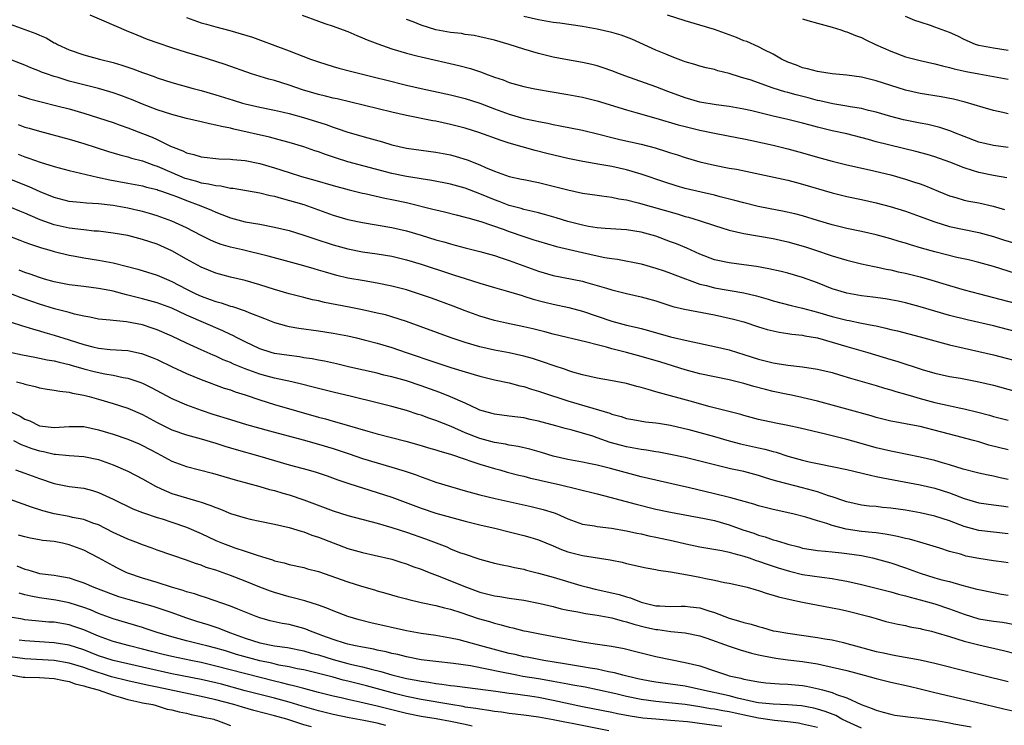
# Model space of a CAD drawing. Units: inches. Extents: x 2610000 to 2613000, y 1527000 to 1530000.
# Drawn here: x 2610692 to 2610826, y 1528454 to 1528550 of the extents above; entities that cross this region are included whole.
import ezdxf

# ---------------------------------------------------------------- set-up
doc = ezdxf.new("R2010")
doc.units = ezdxf.units.IN
doc.header["$MEASUREMENT"] = 0
doc.layers.add('LD26101527_2ft', color=52, linetype='Continuous')

msp = doc.modelspace()

# ---------------------------------------------------------------- linework, layer by layer
at = {"layer": 'LD26101527_2ft'}
for points, elevation in [([(2610829, 1528515.47), (2610825, 1528516.72), (2610824.02, 1528517), (2610823, 1528517.28), (2610821.62, 1528517.62), (2610820.02, 1528517.98), (2610817, 1528518.73), (2610815.22, 1528519.22), (2610813.68, 1528519.68), (2610813, 1528519.9), (2610812.15, 1528520.15), (2610811, 1528520.51), (2610809, 1528521.06), (2610807, 1528521.51), (2610805, 1528521.93), (2610803, 1528522.43), (2610801.04, 1528523), (2610799, 1528523.62), (2610797.91, 1528523.91), (2610796.27, 1528524.27), (2610794.58, 1528524.58), (2610792.92, 1528524.92), (2610791, 1528525.39), (2610789.75, 1528525.75), (2610787.76, 1528526.24), (2610787, 1528526.45), (2610785.15, 1528526.85), (2610783, 1528527.38), (2610781.74, 1528527.74), (2610780.21, 1528528.21), (2610777, 1528529.3), (2610775, 1528529.9), (2610773, 1528530.35), (2610771.34, 1528530.66), (2610769.05, 1528531.05), (2610767, 1528531.47), (2610764.14, 1528532.14), (2610762.54, 1528532.54), (2610759, 1528533.54), (2610757.89, 1528533.89), (2610754.85, 1528535), (2610753, 1528535.57), (2610751, 1528536.09), (2610749, 1528536.53), (2610748.6, 1528536.6), (2610745, 1528537.32), (2610743, 1528537.77), (2610735.57, 1528539.57), (2610735, 1528539.69), (2610733.97, 1528539.97), (2610733, 1528540.2), (2610730.84, 1528540.84), (2610729, 1528541.45), (2610727, 1528542.07), (2610726.26, 1528542.26), (2610723.89, 1528543), (2610720.28, 1528544.28), (2610719, 1528544.7), (2610717, 1528545.33), (2610715, 1528545.93), (2610713, 1528546.55), (2610711.16, 1528547.16), (2610709.7, 1528547.7), (2610708.27, 1528548.27), (2610706.86, 1528548.86), (2610703.8, 1528550.2), (2610701.9, 1528551)], 7492), ([(2610715, 1528550.67), (2610717, 1528549.97), (2610717.75, 1528549.75), (2610719, 1528549.39), (2610720.9, 1528548.9), (2610722.47, 1528548.47), (2610724, 1528548), (2610725.47, 1528547.47), (2610726.67, 1528547), (2610729, 1528546.12), (2610731.9, 1528545), (2610733, 1528544.62), (2610735, 1528544.01), (2610735.78, 1528543.78), (2610737.36, 1528543.36), (2610741, 1528542.47), (2610742.16, 1528542.16), (2610745, 1528541.45), (2610746.99, 1528540.99), (2610751, 1528540.14), (2610753, 1528539.63), (2610755, 1528538.98), (2610757, 1528538.22), (2610759, 1528537.49), (2610761, 1528536.92), (2610762.59, 1528536.59), (2610763, 1528536.48), (2610764.26, 1528536.26), (2610765, 1528536.09), (2610765.93, 1528535.93), (2610769, 1528535.32), (2610771.21, 1528534.79), (2610773, 1528534.32), (2610774.06, 1528534.06), (2610777, 1528533.39), (2610778.9, 1528532.9), (2610780.43, 1528532.43), (2610781, 1528532.23), (2610781.94, 1528531.94), (2610783, 1528531.58), (2610785, 1528530.99), (2610787, 1528530.54), (2610789, 1528530.15), (2610789.99, 1528529.99), (2610797, 1528528.49), (2610798.17, 1528528.17), (2610799, 1528527.98), (2610803, 1528526.76), (2610805, 1528526.26), (2610807, 1528525.85), (2610809, 1528525.42), (2610810.92, 1528524.92), (2610813, 1528524.28), (2610815, 1528523.56), (2610815.4, 1528523.4), (2610817, 1528522.8), (2610819, 1528522.2), (2610823, 1528521.38), (2610825, 1528520.83), (2610826.37, 1528520.37), (2610829, 1528519.58)], 7494), ([(2610730.76, 1528551), (2610733, 1528550.16), (2610733.85, 1528549.85), (2610735, 1528549.48), (2610736.38, 1528549), (2610737, 1528548.76), (2610738.23, 1528548.23), (2610739, 1528547.93), (2610739.65, 1528547.65), (2610741.09, 1528547.09), (2610743, 1528546.43), (2610745, 1528545.83), (2610746.58, 1528545.42), (2610747, 1528545.3), (2610752.13, 1528544.13), (2610753.71, 1528543.71), (2610755.22, 1528543.22), (2610755.77, 1528543), (2610757, 1528542.55), (2610758.18, 1528542.18), (2610759, 1528541.83), (2610761, 1528541.27), (2610762.27, 1528541), (2610763, 1528540.86), (2610764.58, 1528540.58), (2610767, 1528540.2), (2610769, 1528539.84), (2610771, 1528539.33), (2610775, 1528538.07), (2610776.27, 1528537.73), (2610779, 1528536.97), (2610782.05, 1528536.05), (2610783, 1528535.8), (2610785, 1528535.33), (2610787, 1528534.91), (2610790.26, 1528534.26), (2610791, 1528534.13), (2610792.08, 1528533.92), (2610795, 1528533.27), (2610797, 1528532.78), (2610799, 1528532.22), (2610801, 1528531.63), (2610803, 1528531.08), (2610805, 1528530.6), (2610808.09, 1528529.91), (2610811, 1528529.21), (2610813, 1528528.65), (2610814.25, 1528528.25), (2610815, 1528527.99), (2610815.73, 1528527.73), (2610817.45, 1528527), (2610819, 1528526.37), (2610819.88, 1528526.12), (2610821, 1528525.78), (2610821.64, 1528525.64), (2610823, 1528525.4), (2610824.96, 1528524.96), (2610826.52, 1528524.52)], 7496), ([(2610826.84, 1528528.84), (2610825, 1528529.16), (2610823, 1528529.56), (2610822.16, 1528529.84), (2610821, 1528530.17), (2610819.05, 1528530.95), (2610817, 1528531.68), (2610815.99, 1528531.99), (2610814.43, 1528532.43), (2610809, 1528533.74), (2610807.97, 1528534.03), (2610805, 1528534.8), (2610803, 1528535.25), (2610801, 1528535.73), (2610800, 1528536), (2610799, 1528536.28), (2610797, 1528536.79), (2610795, 1528537.24), (2610792.06, 1528537.94), (2610791, 1528538.18), (2610789, 1528538.55), (2610787.22, 1528538.78), (2610785, 1528539.15), (2610783, 1528539.72), (2610780.61, 1528540.61), (2610779, 1528541.23), (2610774.74, 1528542.74), (2610774.04, 1528543), (2610773, 1528543.42), (2610771.83, 1528543.83), (2610771, 1528544.08), (2610770.27, 1528544.27), (2610769, 1528544.54), (2610766.43, 1528545), (2610765, 1528545.27), (2610764.64, 1528545.36), (2610763, 1528545.77), (2610761, 1528546.37), (2610759, 1528547.02), (2610757, 1528547.57), (2610755, 1528548.05), (2610754.21, 1528548.21), (2610753, 1528548.38), (2610752.48, 1528548.48), (2610751, 1528548.62), (2610749, 1528549), (2610747, 1528549.63), (2610745.93, 1528550.07), (2610745, 1528550.42)], 7498), ([(2610827, 1528532.97), (2610825, 1528533.22), (2610823, 1528533.68), (2610821, 1528534.44), (2610819.62, 1528535), (2610819.19, 1528535.19), (2610817.68, 1528535.68), (2610816.08, 1528536.08), (2610815, 1528536.28), (2610812.75, 1528536.75), (2610811, 1528537.18), (2610809, 1528537.76), (2610807.99, 1528538.01), (2610807, 1528538.28), (2610805.49, 1528538.51), (2610805, 1528538.61), (2610803.1, 1528538.9), (2610801.32, 1528539.32), (2610801, 1528539.38), (2610799.73, 1528539.73), (2610798.13, 1528540.13), (2610797, 1528540.44), (2610796.55, 1528540.55), (2610795, 1528541.06), (2610791.83, 1528542.17), (2610791, 1528542.43), (2610790.54, 1528542.54), (2610789, 1528543.04), (2610787.43, 1528543.43), (2610787, 1528543.58), (2610785.84, 1528543.84), (2610785, 1528544.06), (2610784.29, 1528544.29), (2610783, 1528544.65), (2610782.75, 1528544.75), (2610782.03, 1528545), (2610781, 1528545.39), (2610780.33, 1528545.67), (2610779, 1528546.24), (2610775.72, 1528547.72), (2610774.26, 1528548.26), (2610773, 1528548.64), (2610771, 1528549.1), (2610769, 1528549.46), (2610765.9, 1528549.9), (2610765, 1528550.01), (2610763, 1528550.34), (2610761, 1528550.81)], 7500), ([(2610827, 1528537.56), (2610826.27, 1528537.73), (2610825, 1528538), (2610823.61, 1528538.39), (2610821.14, 1528539.14), (2610819.54, 1528539.54), (2610817.86, 1528539.86), (2610815, 1528540.32), (2610813, 1528540.76), (2610811, 1528541.39), (2610809, 1528542.05), (2610807, 1528542.55), (2610805, 1528542.84), (2610803.01, 1528543.01), (2610801.28, 1528543.28), (2610801, 1528543.32), (2610799.68, 1528543.68), (2610799, 1528543.81), (2610798.16, 1528544.16), (2610797, 1528544.58), (2610796.1, 1528545), (2610795, 1528545.67), (2610793.73, 1528546.27), (2610793, 1528546.66), (2610791.39, 1528547.39), (2610791, 1528547.52), (2610789.97, 1528547.97), (2610786.97, 1528549.03), (2610783, 1528550.24), (2610780.59, 1528551)], 7502), ([(2610799, 1528550.5), (2610799.72, 1528550.28), (2610801, 1528549.91), (2610803, 1528549.36), (2610804.2, 1528549), (2610804.79, 1528548.79), (2610805, 1528548.73), (2610806.22, 1528548.22), (2610807, 1528547.94), (2610807.62, 1528547.62), (2610808.94, 1528547), (2610811, 1528546.07), (2610813, 1528545.32), (2610815, 1528544.8), (2610817, 1528544.38), (2610818.07, 1528544.07), (2610819, 1528543.88), (2610819.66, 1528543.66), (2610821.3, 1528543.3), (2610823, 1528542.98), (2610827, 1528542.27)], 7504), ([(2610827, 1528546.18), (2610825, 1528546.48), (2610823, 1528546.86), (2610822.57, 1528547), (2610821, 1528547.68), (2610820.13, 1528548.13), (2610819, 1528548.63), (2610817, 1528549.38), (2610816.41, 1528549.59), (2610815, 1528550.03), (2610814.28, 1528550.28), (2610813, 1528550.8)], 7506), ([(2610691, 1528549.77), (2610694.5, 1528548.5), (2610695, 1528548.26), (2610695.89, 1528547.89), (2610697, 1528547.23), (2610697.16, 1528547.16), (2610697.45, 1528547), (2610699, 1528546.28), (2610701, 1528545.59), (2610703.15, 1528545), (2610705, 1528544.54), (2610706.18, 1528544.18), (2610707.68, 1528543.68), (2610709, 1528543.19), (2610710.62, 1528542.62), (2610711, 1528542.47), (2610713, 1528541.82), (2610715.94, 1528541), (2610717, 1528540.72), (2610719, 1528540.15), (2610721.39, 1528539.39), (2610722.67, 1528539), (2610723, 1528538.91), (2610725, 1528538.45), (2610727, 1528538.05), (2610728.24, 1528537.76), (2610729, 1528537.57), (2610730.96, 1528537.04), (2610734.07, 1528536.07), (2610735, 1528535.72), (2610735.55, 1528535.55), (2610737, 1528535.05), (2610739.74, 1528534.26), (2610741.73, 1528533.73), (2610743, 1528533.34), (2610745, 1528532.87), (2610747, 1528532.59), (2610749, 1528532.34), (2610751, 1528531.95), (2610751.75, 1528531.75), (2610753.28, 1528531.28), (2610755, 1528530.59), (2610755.75, 1528530.25), (2610757, 1528529.73), (2610759, 1528529.02), (2610760.66, 1528528.66), (2610761, 1528528.58), (2610763, 1528528.17), (2610765.55, 1528527.55), (2610767, 1528527.18), (2610769, 1528526.75), (2610771, 1528526.44), (2610771.62, 1528526.38), (2610773, 1528526.17), (2610773.96, 1528525.96), (2610775, 1528525.81), (2610776.58, 1528525.42), (2610781.91, 1528523.91), (2610783, 1528523.56), (2610783.45, 1528523.45), (2610784.9, 1528523), (2610787, 1528522.3), (2610789, 1528521.7), (2610791, 1528521.24), (2610795, 1528520.53), (2610797, 1528520.08), (2610799.4, 1528519.4), (2610800.63, 1528519), (2610803, 1528518.2), (2610805, 1528517.6), (2610807, 1528517.11), (2610808.73, 1528516.73), (2610809, 1528516.68), (2610810.37, 1528516.37), (2610811, 1528516.26), (2610812.02, 1528516.02), (2610813, 1528515.82), (2610815, 1528515.32), (2610816.13, 1528515), (2610819, 1528514.14), (2610821, 1528513.57), (2610823.12, 1528513), (2610825, 1528512.52), (2610829, 1528511.44)], 7490), ([(2610833, 1528506.57), (2610825, 1528508.63), (2610821.44, 1528509.44), (2610819, 1528510.05), (2610817, 1528510.63), (2610815, 1528511.24), (2610813, 1528511.78), (2610812, 1528512), (2610811, 1528512.19), (2610810.31, 1528512.31), (2610808.56, 1528512.56), (2610807, 1528512.74), (2610805, 1528513.09), (2610803, 1528513.7), (2610801, 1528514.5), (2610799, 1528515.24), (2610797, 1528515.82), (2610796.05, 1528516.05), (2610794.41, 1528516.41), (2610792.71, 1528516.71), (2610791, 1528516.96), (2610789, 1528517.22), (2610787, 1528517.65), (2610785, 1528518.4), (2610783.21, 1528519.21), (2610781.8, 1528519.8), (2610781, 1528520.11), (2610779, 1528520.85), (2610777, 1528521.41), (2610775, 1528521.75), (2610772.07, 1528521.93), (2610771, 1528522.01), (2610769.81, 1528522.19), (2610769, 1528522.35), (2610767, 1528522.87), (2610765.39, 1528523.39), (2610763.83, 1528523.83), (2610763, 1528524.03), (2610762.24, 1528524.24), (2610761, 1528524.5), (2610760.63, 1528524.63), (2610759, 1528525.07), (2610757.61, 1528525.61), (2610757, 1528525.81), (2610755, 1528526.64), (2610753, 1528527.41), (2610751, 1528527.98), (2610748.47, 1528528.47), (2610747, 1528528.67), (2610746.73, 1528528.73), (2610745, 1528529), (2610743, 1528529.43), (2610737, 1528531.02), (2610735.48, 1528531.48), (2610733.98, 1528531.98), (2610733, 1528532.36), (2610732.51, 1528532.51), (2610731, 1528533.06), (2610729, 1528533.65), (2610728.14, 1528533.86), (2610726.35, 1528534.35), (2610721.46, 1528535.46), (2610721, 1528535.58), (2610719.8, 1528535.8), (2610719, 1528536.02), (2610718.17, 1528536.17), (2610717, 1528536.46), (2610715, 1528536.93), (2610713, 1528537.46), (2610711, 1528538.11), (2610709, 1528538.87), (2610707.5, 1528539.5), (2610707, 1528539.7), (2610706.06, 1528540.06), (2610705, 1528540.42), (2610704.56, 1528540.56), (2610703, 1528541), (2610701.4, 1528541.4), (2610701, 1528541.49), (2610699, 1528542.02), (2610697.51, 1528542.49), (2610697, 1528542.64), (2610695.93, 1528543), (2610695.25, 1528543.25), (2610695, 1528543.37), (2610693.81, 1528543.81), (2610693, 1528544.16), (2610692.4, 1528544.4), (2610690.96, 1528544.96)], 7488), ([(2610692.09, 1528540.09), (2610693.61, 1528539.61), (2610695.19, 1528539.19), (2610697.34, 1528538.66), (2610699, 1528538.21), (2610701, 1528537.63), (2610703, 1528537.02), (2610705, 1528536.36), (2610705.99, 1528535.99), (2610707, 1528535.64), (2610709, 1528534.88), (2610710.35, 1528534.35), (2610711, 1528534.07), (2610712.84, 1528533.16), (2610713.21, 1528533), (2610714.51, 1528532.51), (2610715, 1528532.24), (2610716.01, 1528532.01), (2610717, 1528531.68), (2610719.42, 1528531.42), (2610721, 1528531.37), (2610721.32, 1528531.32), (2610723, 1528531.18), (2610725, 1528530.78), (2610727, 1528530.19), (2610729, 1528529.53), (2610730.7, 1528529), (2610732.51, 1528528.51), (2610735, 1528527.78), (2610737.19, 1528527.19), (2610739, 1528526.75), (2610739.31, 1528526.69), (2610742.05, 1528526.05), (2610743, 1528525.88), (2610745, 1528525.44), (2610748.57, 1528524.57), (2610749, 1528524.45), (2610750.18, 1528524.18), (2610751.77, 1528523.77), (2610753, 1528523.48), (2610753.35, 1528523.35), (2610755.12, 1528522.88), (2610758.17, 1528521.83), (2610759, 1528521.52), (2610761, 1528520.83), (2610762.38, 1528520.38), (2610763, 1528520.17), (2610765.45, 1528519.45), (2610769, 1528518.62), (2610771, 1528518.18), (2610772.02, 1528517.98), (2610773, 1528517.83), (2610773.74, 1528517.74), (2610777, 1528517.08), (2610779, 1528516.52), (2610780.13, 1528516.13), (2610781, 1528515.84), (2610781.59, 1528515.59), (2610785, 1528514.34), (2610785.87, 1528514.13), (2610787, 1528513.81), (2610791, 1528513.15), (2610792.73, 1528512.73), (2610794.29, 1528512.29), (2610795, 1528512.07), (2610797.43, 1528511.43), (2610799, 1528511.04), (2610801, 1528510.5), (2610803, 1528509.92), (2610804.46, 1528509.54), (2610805, 1528509.4), (2610805.35, 1528509.35), (2610807, 1528509), (2610808.7, 1528508.7), (2610809, 1528508.62), (2610810.34, 1528508.34), (2610811, 1528508.16), (2610811.94, 1528507.94), (2610815, 1528507.16), (2610819, 1528506.06), (2610821, 1528505.59), (2610823, 1528505.16), (2610825, 1528504.69), (2610829.49, 1528503.49)], 7486), ([(2610692.08, 1528536.08), (2610693, 1528535.75), (2610693.59, 1528535.59), (2610695, 1528535.17), (2610699, 1528534.1), (2610701, 1528533.5), (2610704.4, 1528532.4), (2610705.94, 1528531.94), (2610707, 1528531.68), (2610707.51, 1528531.51), (2610709, 1528531.13), (2610710.55, 1528530.55), (2610711, 1528530.42), (2610713, 1528529.55), (2610714.79, 1528528.79), (2610715, 1528528.71), (2610716.36, 1528528.36), (2610717, 1528528.15), (2610718.02, 1528528.02), (2610719, 1528527.76), (2610719.71, 1528527.71), (2610721, 1528527.43), (2610721.39, 1528527.39), (2610725, 1528526.77), (2610726.41, 1528526.41), (2610727, 1528526.31), (2610727.93, 1528526.07), (2610731, 1528525.17), (2610731.52, 1528525), (2610735, 1528523.75), (2610737, 1528523.15), (2610739, 1528522.72), (2610743, 1528522.05), (2610745, 1528521.6), (2610747, 1528521.02), (2610749, 1528520.39), (2610750.09, 1528520.09), (2610751, 1528519.8), (2610751.64, 1528519.64), (2610753, 1528519.27), (2610755, 1528518.77), (2610757, 1528518.21), (2610757.9, 1528517.9), (2610759, 1528517.56), (2610763, 1528516.11), (2610765, 1528515.51), (2610769, 1528514.72), (2610769.41, 1528514.59), (2610771, 1528514.16), (2610772.24, 1528513.76), (2610773, 1528513.54), (2610775, 1528513.04), (2610777, 1528512.6), (2610779, 1528512.03), (2610781.3, 1528511.3), (2610782.91, 1528510.91), (2610787, 1528510.12), (2610789, 1528509.7), (2610789.57, 1528509.57), (2610791, 1528509.17), (2610793, 1528508.5), (2610794.15, 1528508.15), (2610795, 1528507.95), (2610795.78, 1528507.78), (2610797, 1528507.62), (2610797.52, 1528507.52), (2610799, 1528507.36), (2610799.29, 1528507.29), (2610801, 1528507), (2610803, 1528506.43), (2610805, 1528505.83), (2610807.88, 1528505), (2610811, 1528504.05), (2610811.82, 1528503.82), (2610815.29, 1528502.71), (2610817, 1528502.2), (2610819, 1528501.75), (2610820.51, 1528501.49), (2610823, 1528501.02), (2610825, 1528500.54), (2610827.8, 1528499.8)], 7484), ([(2610692.07, 1528532.07), (2610693, 1528531.68), (2610693.52, 1528531.52), (2610695.05, 1528530.95), (2610697, 1528530.37), (2610699, 1528529.84), (2610702.9, 1528528.9), (2610704.55, 1528528.55), (2610707, 1528528.11), (2610709, 1528527.73), (2610709.56, 1528527.56), (2610711, 1528527.22), (2610711.15, 1528527.15), (2610711.63, 1528527), (2610713, 1528526.5), (2610713.79, 1528526.21), (2610715, 1528525.72), (2610716.98, 1528525), (2610718.41, 1528524.41), (2610719, 1528524.12), (2610719.83, 1528523.83), (2610721, 1528523.35), (2610723, 1528522.84), (2610725, 1528522.49), (2610727, 1528522.11), (2610729, 1528521.64), (2610731, 1528521.02), (2610732.49, 1528520.49), (2610735, 1528519.67), (2610737, 1528519.12), (2610739, 1528518.75), (2610741, 1528518.46), (2610743, 1528518.13), (2610745, 1528517.66), (2610747, 1528517.06), (2610751, 1528515.73), (2610751.56, 1528515.56), (2610753, 1528515.08), (2610755, 1528514.45), (2610757, 1528513.86), (2610758.58, 1528513.42), (2610760.76, 1528512.76), (2610761, 1528512.7), (2610762.28, 1528512.28), (2610763.86, 1528511.86), (2610765, 1528511.58), (2610767.12, 1528511.12), (2610769, 1528510.65), (2610773, 1528509.27), (2610775, 1528508.73), (2610776.42, 1528508.42), (2610777, 1528508.27), (2610778, 1528508), (2610781, 1528507.15), (2610783.41, 1528506.59), (2610787, 1528505.84), (2610789, 1528505.36), (2610790.13, 1528505), (2610791, 1528504.75), (2610793, 1528504.1), (2610793.89, 1528503.89), (2610795, 1528503.59), (2610795.52, 1528503.52), (2610797, 1528503.28), (2610799, 1528503.05), (2610801, 1528502.75), (2610803, 1528502.27), (2610804.03, 1528501.97), (2610805.52, 1528501.52), (2610809, 1528500.51), (2610810.15, 1528500.15), (2610811, 1528499.93), (2610811.7, 1528499.7), (2610813, 1528499.34), (2610814.09, 1528499), (2610815, 1528498.74), (2610817, 1528498.21), (2610818.04, 1528497.96), (2610820.58, 1528497.42), (2610821, 1528497.34), (2610822.89, 1528496.89), (2610824.46, 1528496.46), (2610825, 1528496.3), (2610827, 1528495.77)], 7482), ([(2610827, 1528491.73), (2610824.39, 1528492.39), (2610823, 1528492.81), (2610822.3, 1528493), (2610819, 1528493.87), (2610817.8, 1528494.2), (2610815, 1528494.92), (2610813.23, 1528495.24), (2610813, 1528495.29), (2610811.54, 1528495.54), (2610811, 1528495.66), (2610809, 1528496.15), (2610808.35, 1528496.35), (2610805, 1528497.29), (2610803, 1528497.84), (2610801, 1528498.36), (2610798.3, 1528499), (2610797.24, 1528499.24), (2610797, 1528499.28), (2610795, 1528499.71), (2610793.95, 1528499.95), (2610792.36, 1528500.36), (2610791, 1528500.78), (2610789, 1528501.3), (2610785, 1528502.12), (2610783, 1528502.63), (2610779.67, 1528503.67), (2610777, 1528504.45), (2610774.99, 1528505), (2610773, 1528505.51), (2610772.28, 1528505.72), (2610771, 1528506.03), (2610769.57, 1528506.43), (2610765, 1528507.52), (2610763.84, 1528507.84), (2610762.23, 1528508.23), (2610761, 1528508.52), (2610758.64, 1528509), (2610757, 1528509.38), (2610755, 1528509.97), (2610753, 1528510.7), (2610751.34, 1528511.34), (2610748.42, 1528512.42), (2610746.93, 1528512.93), (2610745, 1528513.54), (2610743, 1528514.07), (2610741, 1528514.48), (2610739.24, 1528514.76), (2610737, 1528515.14), (2610735.5, 1528515.5), (2610733.95, 1528515.95), (2610733, 1528516.25), (2610732.41, 1528516.41), (2610731, 1528516.83), (2610728.51, 1528517.49), (2610726.16, 1528518.16), (2610722.65, 1528519), (2610721, 1528519.38), (2610719.74, 1528519.74), (2610719, 1528520.01), (2610718.3, 1528520.3), (2610717, 1528520.95), (2610715, 1528522), (2610713, 1528522.92), (2610711, 1528523.65), (2610709.96, 1528523.96), (2610709, 1528524.22), (2610708.37, 1528524.37), (2610707, 1528524.67), (2610705, 1528525.04), (2610703, 1528525.29), (2610701.37, 1528525.37), (2610700.52, 1528525.48), (2610699, 1528525.6), (2610697, 1528526.13), (2610695.09, 1528526.91), (2610693.58, 1528527.58), (2610693, 1528527.8), (2610689, 1528529.39)], 7480), ([(2610827, 1528487.69), (2610825.92, 1528487.92), (2610825, 1528488.16), (2610824.28, 1528488.28), (2610823, 1528488.56), (2610822.66, 1528488.66), (2610820.89, 1528489.11), (2610819, 1528489.71), (2610818.04, 1528489.96), (2610817, 1528490.27), (2610815, 1528490.74), (2610811.47, 1528491.47), (2610811, 1528491.55), (2610809, 1528492.02), (2610806.67, 1528492.67), (2610805, 1528493.16), (2610802.11, 1528493.89), (2610798.68, 1528494.68), (2610797, 1528495.04), (2610795.36, 1528495.36), (2610793, 1528495.88), (2610791, 1528496.42), (2610790.56, 1528496.56), (2610786.38, 1528497.62), (2610783.65, 1528498.35), (2610779.5, 1528499.5), (2610779, 1528499.66), (2610777.95, 1528499.95), (2610777, 1528500.24), (2610776.39, 1528500.39), (2610775, 1528500.77), (2610772.79, 1528501.21), (2610771, 1528501.51), (2610769, 1528501.95), (2610767.68, 1528502.32), (2610767, 1528502.54), (2610766.67, 1528502.67), (2610765, 1528503.22), (2610763.69, 1528503.69), (2610762.17, 1528504.17), (2610761, 1528504.49), (2610759, 1528504.94), (2610757, 1528505.32), (2610755, 1528505.78), (2610753, 1528506.37), (2610751.1, 1528507), (2610745, 1528509.25), (2610743, 1528509.89), (2610742.13, 1528510.13), (2610741, 1528510.39), (2610739, 1528510.81), (2610737.19, 1528511.19), (2610733.84, 1528511.84), (2610733, 1528512.06), (2610732.21, 1528512.21), (2610731, 1528512.52), (2610729, 1528513), (2610727, 1528513.59), (2610725, 1528514.25), (2610723, 1528514.82), (2610721, 1528515.3), (2610719, 1528515.84), (2610717, 1528516.63), (2610715, 1528517.75), (2610713, 1528518.89), (2610711, 1528519.76), (2610709, 1528520.43), (2610707, 1528520.94), (2610705, 1528521.28), (2610703, 1528521.54), (2610702.43, 1528521.57), (2610701, 1528521.74), (2610700.2, 1528521.8), (2610699, 1528521.96), (2610697, 1528522.4), (2610695.09, 1528523.09), (2610693.69, 1528523.69), (2610693, 1528524.01), (2610692.28, 1528524.28), (2610691, 1528524.8)], 7478), ([(2610690.87, 1528520.87), (2610692.31, 1528520.31), (2610693, 1528520.06), (2610693.76, 1528519.76), (2610695.27, 1528519.27), (2610696.26, 1528519), (2610697, 1528518.77), (2610699, 1528518.28), (2610699.86, 1528518.14), (2610701, 1528517.93), (2610703, 1528517.61), (2610705, 1528517.22), (2610706.8, 1528516.8), (2610708.38, 1528516.38), (2610711, 1528515.57), (2610712.27, 1528515), (2610713, 1528514.7), (2610715, 1528513.64), (2610716.27, 1528513), (2610717, 1528512.67), (2610718.24, 1528512.24), (2610719, 1528511.95), (2610719.76, 1528511.76), (2610721, 1528511.33), (2610721.27, 1528511.27), (2610723, 1528510.69), (2610723.53, 1528510.47), (2610725.66, 1528509.66), (2610727, 1528509.11), (2610728.63, 1528508.63), (2610729, 1528508.55), (2610730.32, 1528508.32), (2610733, 1528507.96), (2610735, 1528507.65), (2610737, 1528507.26), (2610738.17, 1528507), (2610739.25, 1528506.75), (2610741, 1528506.3), (2610743, 1528505.69), (2610744.97, 1528505), (2610749, 1528503.63), (2610751.03, 1528502.97), (2610753, 1528502.37), (2610755, 1528501.79), (2610757, 1528501.3), (2610759, 1528500.86), (2610760.47, 1528500.47), (2610761, 1528500.36), (2610762.03, 1528500.03), (2610763, 1528499.75), (2610763.55, 1528499.55), (2610767, 1528498.4), (2610772.73, 1528496.73), (2610773, 1528496.61), (2610774.28, 1528496.28), (2610775, 1528496.02), (2610775.85, 1528495.85), (2610777.56, 1528495.56), (2610779, 1528495.43), (2610779.35, 1528495.35), (2610781, 1528495.09), (2610783.49, 1528494.51), (2610785, 1528494.12), (2610787, 1528493.56), (2610788.96, 1528492.96), (2610790.54, 1528492.54), (2610793, 1528492), (2610793.83, 1528491.83), (2610795, 1528491.5), (2610795.41, 1528491.41), (2610797, 1528490.89), (2610799, 1528490.32), (2610799.89, 1528490.11), (2610801, 1528489.88), (2610803, 1528489.48), (2610805, 1528489.05), (2610808.26, 1528488.26), (2610809, 1528488.12), (2610809.91, 1528487.91), (2610815, 1528486.96), (2610817, 1528486.52), (2610819, 1528485.88), (2610821, 1528485.09), (2610823, 1528484.51), (2610825, 1528484.25), (2610826.08, 1528484.08), (2610827, 1528483.97)], 7476), ([(2610827, 1528480.3), (2610825, 1528480.49), (2610823, 1528480.73), (2610821, 1528481.28), (2610819, 1528482.05), (2610817, 1528482.71), (2610815, 1528483.14), (2610813, 1528483.49), (2610811, 1528483.79), (2610809.88, 1528483.88), (2610809, 1528483.99), (2610808.06, 1528484.06), (2610807, 1528484.19), (2610805, 1528484.63), (2610804.73, 1528484.73), (2610803, 1528485.33), (2610802.53, 1528485.47), (2610801, 1528486.01), (2610799, 1528486.56), (2610795.46, 1528487.46), (2610795, 1528487.61), (2610793.92, 1528487.92), (2610793, 1528488.22), (2610791, 1528488.76), (2610789.16, 1528489.16), (2610787, 1528489.68), (2610785, 1528490.21), (2610783, 1528490.69), (2610781, 1528491.1), (2610779.4, 1528491.4), (2610779, 1528491.45), (2610777.7, 1528491.7), (2610777, 1528491.77), (2610775.98, 1528491.98), (2610775, 1528492.13), (2610774.31, 1528492.31), (2610772.75, 1528492.75), (2610771, 1528493.38), (2610770.42, 1528493.58), (2610769, 1528494.01), (2610767.6, 1528494.4), (2610766.64, 1528494.64), (2610765.37, 1528495), (2610763.5, 1528495.5), (2610763, 1528495.65), (2610761.88, 1528495.88), (2610761, 1528496.09), (2610760.17, 1528496.17), (2610759, 1528496.34), (2610757, 1528496.58), (2610756.68, 1528496.68), (2610755.49, 1528497), (2610755, 1528497.15), (2610754.73, 1528497.27), (2610753, 1528498.11), (2610751, 1528498.98), (2610749.55, 1528499.55), (2610747, 1528500.45), (2610745, 1528501.13), (2610743, 1528501.69), (2610741.93, 1528501.93), (2610741, 1528502.17), (2610737.29, 1528503), (2610735.44, 1528503.44), (2610733.81, 1528503.81), (2610733, 1528503.95), (2610732.13, 1528504.13), (2610731, 1528504.3), (2610730.41, 1528504.41), (2610729, 1528504.58), (2610727, 1528504.89), (2610726.57, 1528505), (2610725, 1528505.49), (2610723, 1528506.44), (2610721.9, 1528507), (2610721.32, 1528507.32), (2610721, 1528507.46), (2610719.96, 1528507.96), (2610715, 1528510.1), (2610713, 1528511.03), (2610711, 1528511.8), (2610709, 1528512.34), (2610708.46, 1528512.46), (2610707, 1528512.84), (2610706.86, 1528512.86), (2610705, 1528513.35), (2610704.56, 1528513.44), (2610703, 1528513.75), (2610701, 1528514.02), (2610699, 1528514.25), (2610697, 1528514.62), (2610695.67, 1528515), (2610695, 1528515.21), (2610693.7, 1528515.7), (2610693, 1528515.91), (2610692.22, 1528516.22)], 7474), ([(2610827, 1528476.32), (2610826.42, 1528476.42), (2610825, 1528476.61), (2610823, 1528476.91), (2610821.26, 1528477.26), (2610821, 1528477.33), (2610820.51, 1528477.49), (2610819, 1528477.89), (2610817.69, 1528478.31), (2610815.41, 1528479), (2610813.54, 1528479.54), (2610813, 1528479.66), (2610811.94, 1528479.94), (2610811, 1528480.1), (2610810.25, 1528480.25), (2610809, 1528480.4), (2610808.48, 1528480.48), (2610807, 1528480.62), (2610804.94, 1528480.94), (2610803, 1528481.44), (2610802.31, 1528481.69), (2610801, 1528482.07), (2610799.45, 1528482.55), (2610797.65, 1528483), (2610795, 1528483.6), (2610793, 1528484.11), (2610792.33, 1528484.33), (2610789.2, 1528485.2), (2610788.68, 1528485.32), (2610787, 1528485.76), (2610783.39, 1528486.61), (2610782.74, 1528486.74), (2610779, 1528487.58), (2610777, 1528488.07), (2610772.83, 1528489.17), (2610771, 1528489.63), (2610769.86, 1528489.86), (2610769, 1528490.05), (2610767, 1528490.42), (2610765, 1528490.88), (2610763.38, 1528491.38), (2610761.83, 1528491.83), (2610760.2, 1528492.2), (2610759, 1528492.37), (2610758.5, 1528492.5), (2610757, 1528492.72), (2610755, 1528493.27), (2610753, 1528494.07), (2610751.1, 1528494.9), (2610749, 1528495.73), (2610748.05, 1528496.05), (2610747, 1528496.45), (2610746.57, 1528496.57), (2610745, 1528497.11), (2610743, 1528497.66), (2610741, 1528498.16), (2610737.5, 1528499), (2610735, 1528499.58), (2610733, 1528500.09), (2610732.29, 1528500.29), (2610730.69, 1528500.69), (2610729.35, 1528501), (2610727, 1528501.51), (2610725.84, 1528501.84), (2610725, 1528502.05), (2610723, 1528502.78), (2610721.43, 1528503.43), (2610721, 1528503.64), (2610720.02, 1528504.02), (2610719, 1528504.49), (2610718.63, 1528504.63), (2610717, 1528505.35), (2610715, 1528506.27), (2610713, 1528507.23), (2610711, 1528508.1), (2610710.33, 1528508.33), (2610709, 1528508.76), (2610706.82, 1528509.18), (2610705, 1528509.35), (2610704.59, 1528509.41), (2610703, 1528509.57), (2610701.84, 1528509.84), (2610701, 1528509.98), (2610699.75, 1528510.25), (2610699, 1528510.47), (2610697.02, 1528510.98), (2610695, 1528511.59), (2610693.94, 1528511.94), (2610692.46, 1528512.46), (2610691.08, 1528513)], 7472), ([(2610691, 1528509.18), (2610692.64, 1528508.64), (2610693, 1528508.55), (2610694.17, 1528508.17), (2610695, 1528507.95), (2610695.72, 1528507.72), (2610697, 1528507.37), (2610699, 1528506.75), (2610701, 1528506.11), (2610702.23, 1528505.77), (2610703, 1528505.58), (2610704.6, 1528505.4), (2610707, 1528505.26), (2610708.87, 1528504.87), (2610709, 1528504.84), (2610710.33, 1528504.33), (2610711, 1528504.03), (2610713.05, 1528503.05), (2610715, 1528502.14), (2610717, 1528501.32), (2610720.16, 1528500.16), (2610721, 1528499.9), (2610721.64, 1528499.64), (2610723, 1528499.23), (2610725, 1528498.57), (2610727, 1528497.94), (2610733, 1528496.21), (2610733.96, 1528495.96), (2610735, 1528495.64), (2610735.52, 1528495.52), (2610739.72, 1528494.28), (2610741, 1528493.93), (2610744.9, 1528492.9), (2610747, 1528492.31), (2610748.01, 1528492.01), (2610749, 1528491.73), (2610749.54, 1528491.54), (2610751, 1528491.13), (2610753, 1528490.45), (2610753.79, 1528490.21), (2610755, 1528489.78), (2610757, 1528489.19), (2610757.72, 1528489), (2610758.71, 1528488.71), (2610760.3, 1528488.3), (2610761, 1528488.14), (2610761.89, 1528487.89), (2610763, 1528487.66), (2610763.52, 1528487.52), (2610765.8, 1528487), (2610771, 1528485.72), (2610772.72, 1528485.28), (2610776.32, 1528484.32), (2610779, 1528483.65), (2610781, 1528483.23), (2610785.63, 1528482.37), (2610787, 1528482.08), (2610789, 1528481.53), (2610790.85, 1528480.85), (2610792.36, 1528480.36), (2610793, 1528480.11), (2610793.87, 1528479.87), (2610795, 1528479.48), (2610795.38, 1528479.38), (2610796.57, 1528479), (2610797, 1528478.87), (2610798.5, 1528478.5), (2610799, 1528478.35), (2610801, 1528478.01), (2610802.06, 1528477.94), (2610803, 1528477.82), (2610804.3, 1528477.7), (2610805, 1528477.61), (2610807, 1528477.31), (2610808.52, 1528477), (2610809, 1528476.89), (2610811, 1528476.33), (2610813, 1528475.65), (2610815, 1528474.9), (2610817, 1528474.3), (2610817.97, 1528474.03), (2610819, 1528473.78), (2610820.7, 1528473.3), (2610822.76, 1528472.76), (2610823, 1528472.68), (2610825, 1528472.27), (2610826.08, 1528472.08), (2610827, 1528471.94)], 7470), ([(2610691, 1528505.05), (2610692.68, 1528504.68), (2610694.35, 1528504.35), (2610695, 1528504.25), (2610696.02, 1528504.02), (2610697, 1528503.87), (2610697.68, 1528503.68), (2610699, 1528503.38), (2610699.29, 1528503.29), (2610701, 1528502.8), (2610702.42, 1528502.42), (2610703.9, 1528502.1), (2610705, 1528501.92), (2610706.39, 1528501.61), (2610707, 1528501.52), (2610708.52, 1528501), (2610709, 1528500.81), (2610710.22, 1528500.22), (2610713, 1528498.74), (2610715, 1528497.86), (2610717, 1528497.14), (2610718.61, 1528496.61), (2610721, 1528495.85), (2610723.19, 1528495.19), (2610726.33, 1528494.33), (2610730.9, 1528493.1), (2610733, 1528492.52), (2610735, 1528491.92), (2610737.2, 1528491.2), (2610739, 1528490.57), (2610741, 1528489.95), (2610743, 1528489.38), (2610744.82, 1528488.82), (2610746.32, 1528488.32), (2610747, 1528488.05), (2610747.79, 1528487.79), (2610749, 1528487.35), (2610751, 1528486.73), (2610753, 1528486.15), (2610755, 1528485.6), (2610757.08, 1528485.08), (2610762, 1528484), (2610763.61, 1528483.61), (2610765.13, 1528483.13), (2610765.48, 1528483), (2610767, 1528482.35), (2610769, 1528481.62), (2610770.63, 1528481.37), (2610771, 1528481.29), (2610772.93, 1528481.07), (2610775, 1528480.7), (2610776.38, 1528480.38), (2610777, 1528480.27), (2610778.03, 1528480.03), (2610779, 1528479.84), (2610781.34, 1528479.34), (2610783.07, 1528478.93), (2610785, 1528478.53), (2610787.97, 1528478.03), (2610789, 1528477.8), (2610789.6, 1528477.6), (2610791, 1528477.24), (2610791.71, 1528477), (2610792.65, 1528476.65), (2610793, 1528476.56), (2610794.14, 1528476.14), (2610795.66, 1528475.66), (2610797.19, 1528475.19), (2610799, 1528474.75), (2610801.63, 1528474.37), (2610803, 1528474.21), (2610803.99, 1528474.01), (2610805, 1528473.85), (2610807, 1528473.37), (2610811, 1528472.36), (2610812.05, 1528472.05), (2610813, 1528471.83), (2610813.63, 1528471.63), (2610815, 1528471.3), (2610817, 1528470.76), (2610819, 1528470.08), (2610821, 1528469.31), (2610821.99, 1528469), (2610823, 1528468.71), (2610825, 1528468.37), (2610826.22, 1528468.22), (2610827.94, 1528467.94)], 7468), ([(2610691.85, 1528501), (2610692.77, 1528500.77), (2610693, 1528500.68), (2610694.38, 1528500.38), (2610695, 1528500.21), (2610696.02, 1528500.02), (2610697, 1528499.88), (2610697.73, 1528499.73), (2610699, 1528499.59), (2610699.46, 1528499.46), (2610701, 1528499.19), (2610701.73, 1528499), (2610703, 1528498.64), (2610705, 1528498.05), (2610707, 1528497.4), (2610709, 1528496.56), (2610711, 1528495.48), (2610711.91, 1528495), (2610713, 1528494.45), (2610715, 1528493.76), (2610717, 1528493.22), (2610719, 1528492.63), (2610720.23, 1528492.23), (2610721.78, 1528491.78), (2610725, 1528490.89), (2610729, 1528489.71), (2610731.58, 1528489), (2610732.68, 1528488.68), (2610734.17, 1528488.17), (2610735.64, 1528487.64), (2610737.14, 1528487.14), (2610741, 1528485.93), (2610743, 1528485.27), (2610747, 1528483.79), (2610749, 1528483.12), (2610751, 1528482.54), (2610753, 1528482.01), (2610755, 1528481.52), (2610757.22, 1528481), (2610759, 1528480.56), (2610761, 1528480.07), (2610761.82, 1528479.82), (2610763, 1528479.45), (2610765, 1528478.63), (2610766.13, 1528478.13), (2610767, 1528477.85), (2610769, 1528477.34), (2610772.76, 1528476.76), (2610773, 1528476.7), (2610774.41, 1528476.41), (2610775, 1528476.26), (2610777.66, 1528475.66), (2610779, 1528475.42), (2610779.34, 1528475.34), (2610781, 1528475.09), (2610783.31, 1528474.69), (2610785, 1528474.36), (2610785.82, 1528474.18), (2610787, 1528473.97), (2610788.33, 1528473.67), (2610789, 1528473.55), (2610790.85, 1528473.15), (2610791.43, 1528473), (2610792.64, 1528472.64), (2610793, 1528472.56), (2610794.14, 1528472.14), (2610795, 1528471.94), (2610795.7, 1528471.7), (2610797.31, 1528471.31), (2610799, 1528470.96), (2610803, 1528470.2), (2610804, 1528470), (2610805, 1528469.78), (2610808.05, 1528469), (2610809, 1528468.72), (2610810.35, 1528468.35), (2610811.96, 1528467.96), (2610813, 1528467.77), (2610813.62, 1528467.62), (2610815, 1528467.37), (2610815.29, 1528467.29), (2610816.57, 1528467), (2610817.15, 1528466.85), (2610819, 1528466.27), (2610820.02, 1528465.98), (2610821, 1528465.65), (2610823, 1528465.14), (2610826.37, 1528464.37), (2610829.56, 1528463.56)], 7466), ([(2610691, 1528496.96), (2610692.34, 1528496.34), (2610693, 1528495.91), (2610693.68, 1528495.68), (2610695, 1528495), (2610697, 1528494.8), (2610699, 1528494.94), (2610701, 1528494.9), (2610703, 1528494.47), (2610705, 1528493.85), (2610707, 1528493.2), (2610708.55, 1528492.55), (2610709, 1528492.35), (2610711, 1528491.26), (2610711.53, 1528491), (2610713, 1528490.21), (2610715, 1528489.48), (2610718.55, 1528488.55), (2610721.64, 1528487.64), (2610725, 1528486.76), (2610726.34, 1528486.34), (2610727, 1528486.19), (2610728.15, 1528485.85), (2610729, 1528485.59), (2610731, 1528484.92), (2610735, 1528483.43), (2610737, 1528482.8), (2610741, 1528481.75), (2610743, 1528481.17), (2610745, 1528480.51), (2610747.59, 1528479.59), (2610750.5, 1528478.5), (2610751, 1528478.26), (2610752.24, 1528477.76), (2610753, 1528477.49), (2610754.87, 1528476.87), (2610755, 1528476.82), (2610757, 1528476.29), (2610758.04, 1528476.04), (2610759, 1528475.88), (2610759.7, 1528475.7), (2610761, 1528475.45), (2610761.34, 1528475.34), (2610763, 1528474.92), (2610765, 1528474.37), (2610768.75, 1528473.25), (2610769.66, 1528473), (2610770.74, 1528472.74), (2610773, 1528472.24), (2610774, 1528472), (2610775, 1528471.68), (2610775.54, 1528471.54), (2610777, 1528470.96), (2610779, 1528470.49), (2610779.55, 1528470.45), (2610781, 1528470.38), (2610782.43, 1528470.43), (2610783, 1528470.43), (2610783.66, 1528470.34), (2610785, 1528470.2), (2610786.22, 1528469.78), (2610787, 1528469.56), (2610789, 1528468.77), (2610790.39, 1528468.39), (2610791, 1528468.18), (2610791.97, 1528467.97), (2610793, 1528467.64), (2610793.52, 1528467.52), (2610795, 1528467.08), (2610795.4, 1528467), (2610797, 1528466.72), (2610801, 1528466.17), (2610802.02, 1528465.98), (2610803, 1528465.82), (2610804.55, 1528465.45), (2610805, 1528465.35), (2610806.21, 1528465), (2610809, 1528464.26), (2610810.04, 1528464.04), (2610811, 1528463.82), (2610811.71, 1528463.71), (2610815, 1528463.1), (2610817, 1528462.66), (2610821.52, 1528461.52), (2610823.49, 1528461), (2610827, 1528460.13)], 7464), ([(2610691.44, 1528493), (2610692.46, 1528492.46), (2610693, 1528492.28), (2610693.93, 1528491.93), (2610695, 1528491.59), (2610695.51, 1528491.51), (2610697, 1528491.16), (2610697.16, 1528491.16), (2610699.03, 1528490.97), (2610701, 1528490.84), (2610703, 1528490.41), (2610705, 1528489.69), (2610707, 1528488.83), (2610709, 1528487.8), (2610710.77, 1528486.77), (2610711.57, 1528486.43), (2610713, 1528485.79), (2610715, 1528485.17), (2610716.71, 1528484.71), (2610717, 1528484.61), (2610718.21, 1528484.21), (2610719, 1528483.87), (2610719.65, 1528483.65), (2610721, 1528483.07), (2610723, 1528482.46), (2610723.71, 1528482.29), (2610725, 1528482.02), (2610727, 1528481.62), (2610729, 1528481.15), (2610730.64, 1528480.64), (2610731, 1528480.55), (2610732.12, 1528480.12), (2610733, 1528479.85), (2610735, 1528479.05), (2610737, 1528478.29), (2610739, 1528477.72), (2610740.61, 1528477.39), (2610743, 1528476.82), (2610744.37, 1528476.37), (2610745, 1528476.18), (2610745.85, 1528475.85), (2610747, 1528475.45), (2610748.1, 1528475), (2610749.53, 1528474.47), (2610751, 1528473.89), (2610753.16, 1528473), (2610755, 1528472.33), (2610756.08, 1528472.08), (2610757, 1528471.82), (2610757.73, 1528471.73), (2610759, 1528471.52), (2610761, 1528471.24), (2610763.2, 1528470.8), (2610765, 1528470.36), (2610766.07, 1528470.07), (2610767, 1528469.88), (2610768.36, 1528469.64), (2610769.42, 1528469.42), (2610771, 1528469.2), (2610773, 1528468.83), (2610774.42, 1528468.42), (2610775, 1528468.3), (2610775.97, 1528467.97), (2610777.57, 1528467.57), (2610779, 1528467.25), (2610779.24, 1528467.24), (2610781.01, 1528466.99), (2610783, 1528466.8), (2610785, 1528466.4), (2610785.92, 1528466.08), (2610788.96, 1528464.96), (2610790.46, 1528464.46), (2610792.02, 1528464.02), (2610793, 1528463.8), (2610793.64, 1528463.64), (2610795.34, 1528463.34), (2610797, 1528463.11), (2610799, 1528462.86), (2610801, 1528462.54), (2610801.59, 1528462.41), (2610803, 1528462.12), (2610805, 1528461.63), (2610807.39, 1528461), (2610809, 1528460.54), (2610811, 1528460.04), (2610813.5, 1528459.5), (2610815, 1528459.15), (2610817, 1528458.66), (2610822.67, 1528457.33), (2610826.42, 1528456.42), (2610828.05, 1528456.05)], 7462), ([(2610691.71, 1528489), (2610693, 1528488.57), (2610695, 1528487.81), (2610697, 1528487.13), (2610699, 1528486.75), (2610701, 1528486.49), (2610702.19, 1528486.19), (2610703, 1528485.94), (2610705, 1528485), (2610707.7, 1528483.7), (2610709, 1528483.2), (2610709.14, 1528483.14), (2610711, 1528482.53), (2610711.68, 1528482.32), (2610713, 1528481.89), (2610715, 1528481.2), (2610717, 1528480.32), (2610719, 1528479.38), (2610719.93, 1528479), (2610721, 1528478.59), (2610721.62, 1528478.38), (2610723, 1528477.94), (2610724.63, 1528477.37), (2610725.22, 1528477.21), (2610725.84, 1528477), (2610726.73, 1528476.73), (2610727, 1528476.62), (2610728.32, 1528476.32), (2610729, 1528476.12), (2610731, 1528475.69), (2610731.53, 1528475.53), (2610733, 1528475.13), (2610737, 1528473.72), (2610738.87, 1528473.13), (2610740.64, 1528472.64), (2610741, 1528472.53), (2610742.2, 1528472.2), (2610743.74, 1528471.74), (2610745, 1528471.4), (2610745.31, 1528471.31), (2610747, 1528470.92), (2610749, 1528470.52), (2610750.19, 1528470.19), (2610751, 1528470.02), (2610752.43, 1528469.57), (2610754.76, 1528468.76), (2610756.31, 1528468.31), (2610757, 1528468.09), (2610757.89, 1528467.89), (2610759, 1528467.57), (2610759.48, 1528467.48), (2610761, 1528467.07), (2610761.36, 1528467), (2610763.39, 1528466.61), (2610769, 1528465.56), (2610770.71, 1528465.29), (2610772.96, 1528464.96), (2610774.65, 1528464.65), (2610776.26, 1528464.26), (2610779, 1528463.56), (2610781, 1528463.13), (2610783, 1528462.75), (2610785, 1528462.27), (2610787, 1528461.61), (2610788.77, 1528461), (2610789, 1528460.94), (2610790.59, 1528460.59), (2610791, 1528460.47), (2610792.26, 1528460.26), (2610793, 1528460.09), (2610793.98, 1528459.98), (2610795.82, 1528459.82), (2610797, 1528459.8), (2610799, 1528459.6), (2610799.51, 1528459.51), (2610801.17, 1528459.17), (2610801.72, 1528459), (2610803, 1528458.65), (2610803.62, 1528458.38), (2610805, 1528457.91), (2610806.99, 1528457.01), (2610808.49, 1528456.49), (2610809, 1528456.24), (2610809.99, 1528455.99), (2610811, 1528455.68), (2610811.57, 1528455.57), (2610813, 1528455.38), (2610813.32, 1528455.32), (2610815, 1528455.15), (2610815.86, 1528455), (2610817, 1528454.86), (2610819, 1528454.52), (2610819.62, 1528454.39), (2610821.96, 1528453.96)], 7460), ([(2610807, 1528453.8), (2610805, 1528454.68), (2610804.34, 1528455), (2610803.5, 1528455.5), (2610802.07, 1528456.07), (2610801, 1528456.4), (2610800.52, 1528456.52), (2610798.82, 1528456.82), (2610796.98, 1528456.98), (2610794.96, 1528457.04), (2610793, 1528457.25), (2610792.7, 1528457.3), (2610790.1, 1528457.9), (2610789, 1528458.18), (2610785.22, 1528459), (2610783, 1528459.5), (2610781, 1528459.79), (2610779.92, 1528459.91), (2610779, 1528460.05), (2610778.19, 1528460.19), (2610777, 1528460.41), (2610776.53, 1528460.53), (2610774.49, 1528461), (2610773.34, 1528461.34), (2610772.52, 1528461.48), (2610771, 1528461.83), (2610770.03, 1528461.97), (2610769, 1528462.16), (2610767.63, 1528462.37), (2610766.55, 1528462.55), (2610763.74, 1528463), (2610761.45, 1528463.45), (2610761, 1528463.53), (2610759.81, 1528463.81), (2610759, 1528463.99), (2610755.15, 1528465), (2610753, 1528465.61), (2610752.19, 1528465.81), (2610751, 1528466.08), (2610749, 1528466.43), (2610747, 1528466.71), (2610745, 1528467.06), (2610740.14, 1528468.14), (2610738.55, 1528468.55), (2610737, 1528469.02), (2610735, 1528469.79), (2610734.16, 1528470.16), (2610733, 1528470.55), (2610731.13, 1528471.13), (2610729.56, 1528471.56), (2610729, 1528471.69), (2610727, 1528472.27), (2610726.45, 1528472.45), (2610724.99, 1528472.99), (2610723, 1528473.82), (2610721, 1528474.62), (2610719, 1528475.33), (2610717.71, 1528475.71), (2610717, 1528476.01), (2610716.23, 1528476.23), (2610715, 1528476.7), (2610713, 1528477.36), (2610711, 1528478.06), (2610710.32, 1528478.32), (2610709, 1528478.78), (2610708.47, 1528479), (2610707, 1528479.55), (2610705, 1528480.48), (2610703, 1528481.5), (2610702.24, 1528481.76), (2610701, 1528482.24), (2610699.47, 1528482.53), (2610699, 1528482.65), (2610697, 1528483.03), (2610695.44, 1528483.44), (2610693.9, 1528483.9), (2610691, 1528484.95)], 7458), ([(2610801, 1528453.87), (2610799, 1528454.35), (2610798.45, 1528454.45), (2610797, 1528454.63), (2610795.18, 1528454.82), (2610793, 1528455.15), (2610791.48, 1528455.48), (2610789.82, 1528455.82), (2610789, 1528456.01), (2610788.14, 1528456.14), (2610787, 1528456.36), (2610786.44, 1528456.44), (2610785, 1528456.7), (2610783, 1528457.02), (2610780.74, 1528457.26), (2610779, 1528457.41), (2610777, 1528457.69), (2610775, 1528458.11), (2610773.54, 1528458.46), (2610771.03, 1528459.03), (2610769.36, 1528459.36), (2610767.67, 1528459.67), (2610767, 1528459.77), (2610765.98, 1528459.98), (2610765, 1528460.14), (2610764.28, 1528460.28), (2610763, 1528460.51), (2610760.85, 1528460.85), (2610760.05, 1528461), (2610757.5, 1528461.5), (2610756.2, 1528461.8), (2610753.73, 1528462.27), (2610751.39, 1528462.61), (2610749, 1528462.88), (2610747, 1528463.12), (2610745, 1528463.51), (2610743.83, 1528463.83), (2610743, 1528463.99), (2610742.21, 1528464.21), (2610741, 1528464.44), (2610740.55, 1528464.55), (2610739, 1528464.82), (2610738.04, 1528465), (2610737, 1528465.24), (2610736.67, 1528465.33), (2610735, 1528465.86), (2610733.62, 1528466.37), (2610733, 1528466.62), (2610731.93, 1528467), (2610731.28, 1528467.28), (2610731, 1528467.38), (2610729, 1528467.91), (2610728.06, 1528468.06), (2610726.43, 1528468.43), (2610725, 1528468.83), (2610724.53, 1528469), (2610722, 1528470), (2610721, 1528470.42), (2610717.61, 1528471.61), (2610717, 1528471.77), (2610716.09, 1528472.09), (2610715, 1528472.38), (2610714.55, 1528472.55), (2610712.98, 1528473), (2610711, 1528473.65), (2610709, 1528474.25), (2610707, 1528474.91), (2610706.78, 1528475), (2610705.6, 1528475.6), (2610705, 1528475.92), (2610703, 1528477.03), (2610701, 1528478.04), (2610699, 1528478.8), (2610698.11, 1528479), (2610697, 1528479.22), (2610695.39, 1528479.39), (2610695, 1528479.48), (2610693.69, 1528479.69), (2610693, 1528479.86), (2610692.12, 1528480.12)], 7456), ([(2610691.9, 1528475.9), (2610693, 1528475.45), (2610693.38, 1528475.38), (2610694.56, 1528475), (2610695, 1528474.89), (2610697, 1528474.63), (2610697.46, 1528474.54), (2610699, 1528474.3), (2610700.08, 1528473.92), (2610701, 1528473.62), (2610702.39, 1528473), (2610705, 1528472.02), (2610705.76, 1528471.76), (2610707, 1528471.38), (2610710.42, 1528470.42), (2610713, 1528469.54), (2610714.88, 1528468.88), (2610716.39, 1528468.39), (2610717.92, 1528467.92), (2610719.41, 1528467.41), (2610720.41, 1528467), (2610721, 1528466.8), (2610723, 1528466.07), (2610725, 1528465.43), (2610727, 1528465.01), (2610728.79, 1528464.79), (2610731, 1528464.35), (2610732.03, 1528464.03), (2610733, 1528463.78), (2610735, 1528463.15), (2610737, 1528462.6), (2610737.54, 1528462.46), (2610739, 1528462.14), (2610740.18, 1528461.82), (2610741.52, 1528461.52), (2610743, 1528461.07), (2610745, 1528460.57), (2610746.33, 1528460.33), (2610747, 1528460.18), (2610748.05, 1528460.05), (2610749, 1528459.89), (2610749.81, 1528459.81), (2610751, 1528459.62), (2610751.56, 1528459.56), (2610753.32, 1528459.32), (2610757.17, 1528458.83), (2610759, 1528458.57), (2610759.48, 1528458.52), (2610761.8, 1528458.2), (2610763, 1528458.01), (2610765, 1528457.62), (2610769, 1528456.75), (2610773, 1528455.95), (2610773.78, 1528455.78), (2610775.47, 1528455.47), (2610777.22, 1528455.22), (2610779, 1528455.04), (2610781, 1528454.89), (2610783.32, 1528454.68), (2610785.63, 1528454.37), (2610787.96, 1528454.04)], 7454), ([(2610772.56, 1528453.44), (2610767.56, 1528454.44), (2610766.6, 1528454.6), (2610765, 1528454.94), (2610763, 1528455.3), (2610761, 1528455.57), (2610759, 1528455.8), (2610757.96, 1528455.96), (2610757, 1528456.06), (2610756.21, 1528456.21), (2610755, 1528456.36), (2610754.47, 1528456.47), (2610753, 1528456.67), (2610752.73, 1528456.73), (2610751.03, 1528457), (2610747, 1528457.69), (2610745, 1528458.1), (2610743.53, 1528458.47), (2610739.54, 1528459.54), (2610737, 1528460.2), (2610736.35, 1528460.35), (2610735, 1528460.74), (2610732.65, 1528461.35), (2610731, 1528461.73), (2610730.1, 1528461.9), (2610729, 1528462.13), (2610727.61, 1528462.39), (2610726.63, 1528462.63), (2610725, 1528462.98), (2610721.85, 1528463.85), (2610721, 1528464.12), (2610720.31, 1528464.31), (2610719, 1528464.7), (2610717.77, 1528465), (2610717, 1528465.21), (2610715, 1528465.7), (2610713, 1528466.22), (2610711, 1528466.83), (2610710.45, 1528467), (2610709.39, 1528467.39), (2610709, 1528467.51), (2610705, 1528468.7), (2610703, 1528469.44), (2610701.91, 1528469.91), (2610701, 1528470.24), (2610699, 1528470.87), (2610697.22, 1528471.22), (2610695, 1528471.55), (2610693.78, 1528471.78), (2610693, 1528471.99), (2610692.19, 1528472.19)], 7452), ([(2610753.93, 1528454.07), (2610753, 1528454.28), (2610751, 1528454.7), (2610749.06, 1528455.06), (2610747, 1528455.39), (2610745, 1528455.78), (2610741, 1528456.8), (2610738.65, 1528457.35), (2610737, 1528457.69), (2610736.09, 1528457.91), (2610735, 1528458.15), (2610733, 1528458.65), (2610731, 1528459.18), (2610729.58, 1528459.58), (2610729, 1528459.7), (2610727.98, 1528459.98), (2610727, 1528460.21), (2610719, 1528462.26), (2610717, 1528462.72), (2610715.59, 1528463), (2610713, 1528463.55), (2610711.83, 1528463.83), (2610710.23, 1528464.23), (2610709, 1528464.58), (2610707.25, 1528465), (2610705, 1528465.6), (2610703, 1528466.33), (2610701, 1528467.19), (2610699.67, 1528467.67), (2610699, 1528467.88), (2610697, 1528468.22), (2610696.26, 1528468.26), (2610694.43, 1528468.43), (2610693, 1528468.58), (2610692.64, 1528468.64), (2610691, 1528468.9)], 7450), ([(2610742.17, 1528454.17), (2610741, 1528454.47), (2610739.17, 1528454.83), (2610737.18, 1528455.18), (2610735, 1528455.63), (2610733, 1528456.13), (2610730.79, 1528456.79), (2610729, 1528457.33), (2610727, 1528457.88), (2610723, 1528458.9), (2610719.77, 1528459.77), (2610719, 1528459.96), (2610717, 1528460.42), (2610713, 1528461.21), (2610711, 1528461.64), (2610705, 1528463.02), (2610703, 1528463.67), (2610701, 1528464.45), (2610699, 1528465.1), (2610697, 1528465.43), (2610695, 1528465.54), (2610693, 1528465.69), (2610692.21, 1528465.79)], 7448), ([(2610732.04, 1528453.96), (2610731, 1528454.24), (2610728.71, 1528455), (2610727, 1528455.46), (2610724.19, 1528456.19), (2610722.63, 1528456.63), (2610721.46, 1528457), (2610719, 1528457.66), (2610717, 1528458.12), (2610711, 1528459.37), (2610709.64, 1528459.64), (2610707, 1528460.23), (2610704.81, 1528460.81), (2610701.77, 1528461.77), (2610701, 1528462.05), (2610699, 1528462.67), (2610697, 1528463.01), (2610693, 1528463.22), (2610691, 1528463.52)], 7446), ([(2610691.32, 1528461), (2610692.75, 1528460.75), (2610693, 1528460.72), (2610695, 1528460.68), (2610697, 1528460.57), (2610698.28, 1528460.28), (2610699, 1528460.15), (2610699.85, 1528459.84), (2610701, 1528459.56), (2610701.41, 1528459.41), (2610702.98, 1528459), (2610705, 1528458.27), (2610705.99, 1528458.01), (2610707, 1528457.69), (2610708.65, 1528457.35), (2610709, 1528457.26), (2610710.41, 1528457), (2610710.86, 1528456.86), (2610711, 1528456.84), (2610712.4, 1528456.4), (2610713, 1528456.3), (2610714.01, 1528456.01), (2610715, 1528455.83), (2610715.65, 1528455.65), (2610717, 1528455.39), (2610717.31, 1528455.31), (2610718.75, 1528455), (2610718.93, 1528454.93), (2610719.12, 1528454.88), (2610721, 1528454.17)], 7444)]:
    msp.add_lwpolyline(points, dxfattribs=dict(at, elevation=elevation))

doc.saveas('drawing.dxf')
